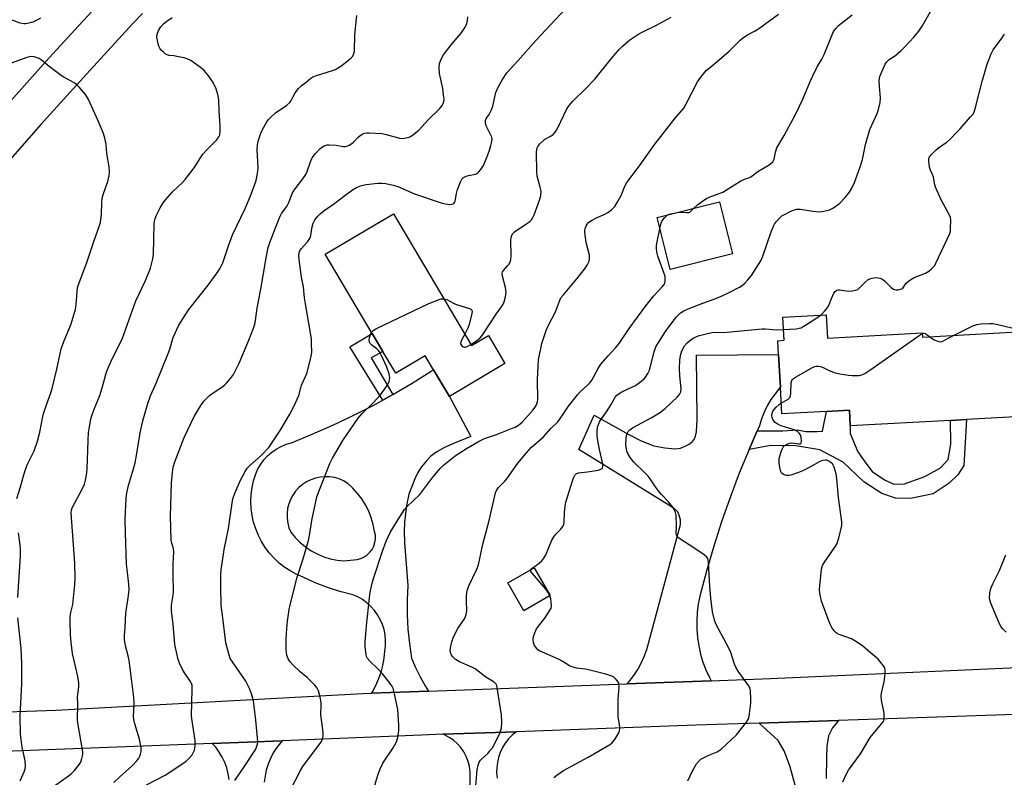
# Model space of a CAD drawing. Units: inches. Extents: x 1309762 to 1315762, y 513448 to 517449.
# Drawn here: x 1313124 to 1313483, y 514343 to 514620 of the extents above; entities that cross this region are included whole.
import ezdxf

# ---------------------------------------------------------------- set-up
doc = ezdxf.new("R2010")
doc.units = ezdxf.units.IN
doc.header["$MEASUREMENT"] = 0
for name, color, linetype in [('BLDG-Footprint', 5, 'Continuous'), ('TRANS-Driveway', 251, 'Continuous'), ('TRANS-Non Street Sidewalk', 7, 'Continuous'), ('TRANS-Road', 130, 'Continuous'), ('Undefined', 1, 'Continuous')]:
    doc.layers.add(name, color=color, linetype=linetype)

msp = doc.modelspace()

# ---------------------------------------------------------------- linework, layer by layer
at = {"layer": 'BLDG-Footprint'}
for points, elevation in [([(1313384.11, 514534.55), (1313361.33, 514528.81), (1313356.57, 514547.71), (1313379.35, 514553.45)], 430.28), ([(1313260.27, 514549.11), (1313288.81, 514500.95), (1313294.99, 514504.61), (1313301.04, 514494.41), (1313280.74, 514482.38), (1313280, 514483.62), (1313274.95, 514492.15), (1313271.93, 514497.25), (1313261.16, 514490.87), (1313256.47, 514498.8), (1313252.59, 514505.33), (1313235.39, 514534.37)], 425.79), ([(1313418.39, 514512.26), (1313418.86, 514503.67), (1313453.4, 514505.58), (1313453.49, 514504.06), (1313488.07, 514505.98), (1313489.78, 514475.09), (1313469.61, 514473.98), (1313463.75, 514473.65), (1313427.14, 514471.63), (1313426.83, 514477.39), (1313418.53, 514476.93), (1313402.15, 514476.03), (1313401.62, 514485.66), (1313400.95, 514497.71), (1313400.67, 514502.76), (1313403.01, 514502.89), (1313402.54, 514511.38)], 436.28), ([(1313317.57, 514409.62), (1313307.99, 514404.11), (1313302.14, 514414.29), (1313311.71, 514419.8)], 432.1)]:
    msp.add_lwpolyline(points, close=True, dxfattribs=dict(at, elevation=elevation))
at = {"layer": 'TRANS-Driveway'}
msp.add_lwpolyline([(1313406.98, 514340.39), (1313405.04, 514347.37), (1313402.98, 514352.92), (1313400.8, 514356.69), (1313393.91, 514363.01), (1313422.86, 514364.01), (1313420.72, 514361.29), (1313419.16, 514358.42), (1313418.57, 514354.45), (1313418.43, 514350.47), (1313418.38, 514342.84)], dxfattribs=at)
at = {"layer": 'TRANS-Non Street Sidewalk'}
for points in [[(1313260.06, 514483.05), (1313256.47, 514481.08), (1313244.42, 514500.56), (1313252.59, 514505.33), (1313256.47, 514498.8), (1313252.12, 514496.54)], [(1313390.19, 514463.04), (1313393.16, 514469.78), (1313402.56, 514469.83), (1313407.85, 514470.14), (1313410.94, 514469.56), (1313415.04, 514469.61), (1313417.05, 514469.68), (1313418.53, 514476.93), (1313426.82, 514477.39), (1313427.14, 514471.63), (1313427.07, 514468.85), (1313429.91, 514462.17), (1313432.79, 514457.96), (1313435.13, 514454.93), (1313439.65, 514451.88), (1313443.01, 514450.29), (1313446.93, 514450.44), (1313454.43, 514453.09), (1313460.11, 514456.31), (1313462.88, 514459.38), (1313463.85, 514464.93), (1313463.75, 514473.65), (1313469.61, 514473.98), (1313468.6, 514457.14), (1313466.47, 514453.79), (1313463.25, 514450.64), (1313457.47, 514446.78), (1313449.15, 514445.13), (1313443.69, 514445.19), (1313438.69, 514446.88), (1313432.08, 514451.23), (1313424.59, 514458.4), (1313416.07, 514462.86), (1313407.24, 514464.32), (1313398.13, 514464.41)]]:
    msp.add_lwpolyline(points, close=True, dxfattribs=at)
at = {"layer": 'TRANS-Road'}
for points in [[(1313077.12, 514541.65), (1313133.38, 514604.77), (1313145.33, 514617.77), (1313148.75, 514621.49), (1313178.4, 514653.75), (1313198.33, 514675.44), (1313219.04, 514694.02), (1313239.96, 514712.35), (1313240.36, 514712.68), (1313261.11, 514730.42), (1313267.97, 514735.79), (1313280.85, 514745.89), (1313312.05, 514768.63), (1313350.01, 514796.69), (1313387.05, 514819.06), (1313416.34, 514834.34), (1313471.99, 514861.45), (1313493.09, 514871.91)], [(1313168.65, 514622.33), (1313165.03, 514618.47), (1313148.22, 514600.17), (1313131.57, 514581.73), (1313115.08, 514563.15)], [(1313487.54, 514366.23), (1313422.86, 514364.01), (1313393.91, 514363.01), (1313370.78, 514362.22), (1313305.22, 514359.89), (1313278.35, 514358.93), (1313270.59, 514358.66), (1313219.69, 514356.59), (1313194.16, 514355.55), (1313175.26, 514354.79), (1312994.07, 514347.95), (1312978.59, 514347.53), (1312977.94, 514355.93), (1312977.47, 514361.98), (1313058.71, 514365.06), (1313136.97, 514367.81), (1313249.08, 514373.86), (1313252.33, 514373.98), (1313273.1, 514374.73), (1313345.56, 514377.38), (1313376.41, 514378.51), (1313398.05, 514379.3), (1313567.62, 514386.92)], [(1313287.42, 514302.65), (1313288.33, 514343.36), (1313288.32, 514345.27), (1313288.08, 514347.17), (1313287.62, 514349.02), (1313286.93, 514350.81), (1313286.04, 514352.5), (1313284.94, 514354.07), (1313283.67, 514355.49), (1313282.23, 514356.75), (1313280.65, 514357.83), (1313278.95, 514358.71), (1313278.35, 514358.93), (1313305.22, 514359.89), (1313305.16, 514359.85), (1313303.69, 514358.62), (1313302.35, 514357.24), (1313301.17, 514355.71), (1313300.16, 514354.08), (1313299.33, 514352.34), (1313298.7, 514350.52), (1313298.26, 514348.65), (1313298.02, 514346.74), (1313297.99, 514344.82), (1313298.17, 514342.9)], [(1313200.29, 514342.41), (1313199.98, 514344.54), (1313199.46, 514346.64), (1313198.73, 514348.67), (1313197.81, 514350.62), (1313196.69, 514352.47), (1313195.4, 514354.2), (1313194.16, 514355.55), (1313219.69, 514356.59), (1313219, 514355.84), (1313217.63, 514354.05), (1313216.42, 514352.14), (1313215.39, 514350.13), (1313214.54, 514348.03), (1313213.88, 514345.87), (1313213.41, 514343.66), (1313213.14, 514341.42)]]:
    msp.add_lwpolyline(points, dxfattribs=at)
msp.add_lwpolyline([(1313393.16, 514469.78), (1313390.19, 514463.04), (1313386.62, 514454.32), (1313383.27, 514445.5), (1313380.16, 514436.6), (1313377.29, 514427.62), (1313374.66, 514418.57), (1313372.27, 514409.45), (1313371.65, 514406.46), (1313371.25, 514403.43), (1313371.06, 514400.37), (1313371.09, 514397.31), (1313371.34, 514394.27), (1313371.8, 514391.24), (1313372.48, 514388.26), (1313373.36, 514385.33), (1313374.46, 514382.47), (1313375.75, 514379.7), (1313376.41, 514378.51), (1313345.56, 514377.38), (1313346.39, 514378.27), (1313348.05, 514380.37), (1313349.53, 514382.6), (1313350.82, 514384.95), (1313351.92, 514387.39), (1313352.82, 514389.91), (1313365.14, 514435.58), (1313365.09, 514437.3), (1313364.71, 514438.98), (1313364.19, 514440.25), (1313362.97, 514441.37), (1313360.83, 514442.62), (1313327.96, 514463.02), (1313333.56, 514475.6), (1313346.24, 514468.45), (1313350.78, 514466.11), (1313355.38, 514464.34), (1313359.4, 514463.56), (1313363.13, 514463.3), (1313365.12, 514463.5), (1313366.8, 514464.17), (1313368.27, 514464.99), (1313369.53, 514465.94), (1313370.16, 514466.67), (1313370.67, 514467.9), (1313370.98, 514469.49), (1313371.26, 514473.95), (1313371.01, 514497.41), (1313400.95, 514497.71), (1313401.62, 514485.66), (1313401.36, 514485.4), (1313399.67, 514483.39), (1313398.16, 514481.24), (1313396.82, 514478.99), (1313395.68, 514476.63), (1313394.73, 514474.18), (1313393.99, 514471.66)], close=True, dxfattribs=at)
for points in [[(1313273.1, 514374.73, 0), (1313252.33, 514373.98, 0), (1313252.6, 514374.4, 0), (1313253.85, 514376.71, 0), (1313254.91, 514379.11, 0), (1313255.77, 514381.59, 0), (1313256.42, 514384.13, 0), (1313256.87, 514386.71, 0), (1313257.11, 514389.33, 0), (1313257.37, 514391.29, 0), (1313257.42, 514393.26, 0), (1313257.26, 514395.23, 0), (1313256.88, 514397.18, 0), (1313256.29, 514399.07, 0), (1313255.51, 514400.88, 0), (1313254.54, 514402.6, 0), (1313253.38, 514404.21, 0), (1313252.06, 514405.68, 0), (1313250.59, 514407, 0), (1313248.99, 514408.15, 0), (1313247.26, 514409.13, 0), (1313245.45, 514409.91, 0), (1313240.78, 514411.07, 0), (1313236.21, 514412.53, 0), (1313231.73, 514414.28, 0), (1313227.38, 514416.32, 0), (1313225.03, 514417.33, 0), (1313222.78, 514418.53, 0), (1313220.64, 514419.93, 0), (1313218.62, 514421.51, 0), (1313216.76, 514423.25, 0), (1313215.04, 514425.15, 0), (1313213.5, 514427.19, 0), (1313212.14, 514429.36, 0), (1313210.97, 514431.63, 0), (1313210.01, 514434, 0), (1313209.24, 514436.44, 0), (1313208.7, 514438.93, 0), (1313208.37, 514441.47, 0), (1313208.26, 514444.02, 0), (1313208.36, 514446.58, 0), (1313208.69, 514449.11, 0), (1313209.24, 514451.61, 0), (1313210, 514454.05, 0), (1313210.81, 514455.88, 0), (1313211.82, 514457.61, 0), (1313213.01, 514459.23, 0), (1313214.36, 514460.7, 0), (1313215.87, 514462.03, 0), (1313217.51, 514463.18, 0), (1313219.26, 514464.14, 0), (1313221.11, 514464.92, 0), (1313223.03, 514465.49, 0), (1313230.64, 514468.56, 0), (1313238.15, 514471.86, 0), (1313245.56, 514475.38, 0), (1313252.87, 514479.11, 0), (1313256.47, 514481.08, 0), (1313260.06, 514483.05, 0), (1313267.13, 514487.21, 0), (1313274.08, 514491.57, 0), (1313274.95, 514492.15, 0), (1313280, 514483.62, 0), (1313280.74, 514482.38, 0), (1313288.52, 514467.74, 0), (1313282.84, 514465.48, 0), (1313278.96, 514463.72, 0), (1313276.18, 514462.19, 0), (1313273.98, 514460.58, 0), (1313272.37, 514458.88, 0), (1313270.53, 514456.62, 0), (1313269.38, 514454.81, 0), (1313268.1, 514452.3, 0), (1313265.94, 514446.7, 0), (1313265.09, 514442.57, 0), (1313264.34, 514436.42, 0), (1313264.18, 514433.02, 0), (1313264.29, 514429.03, 0), (1313265.58, 514413.34, 0), (1313265.31, 514408.02, 0), (1313265.31, 514402.7, 0), (1313265.59, 514397.38, 0), (1313266.13, 514392.08, 0), (1313266.95, 514386.81, 0), (1313268.42, 514383.33, 0), (1313270.08, 514379.94, 0), (1313271.91, 514376.63, 0)], [(1313237.05, 514453.01, 0), (1313235.28, 514453.07, 0), (1313233.53, 514452.92, 0), (1313231.8, 514452.55, 0), (1313230.14, 514451.97, 0), (1313228.55, 514451.19, 0), (1313227.08, 514450.21, 0), (1313225.74, 514449.06, 0), (1313224.56, 514447.76, 0), (1313223.54, 514446.31, 0), (1313222.71, 514444.76, 0), (1313222.08, 514443.11, 0), (1313221.66, 514441.39, 0), (1313221.45, 514439.64, 0), (1313221.47, 514437.88, 0), (1313221.7, 514436.13, 0), (1313222.15, 514434.42, 0), (1313222.81, 514432.78, 0), (1313224.42, 514430.84, 0), (1313226.22, 514429.05, 0), (1313228.18, 514427.44, 0), (1313230.28, 514426.03, 0), (1313232.51, 514424.83, 0), (1313234.84, 514423.84, 0), (1313237.26, 514423.08, 0), (1313239.73, 514422.55, 0), (1313242.25, 514422.26, 0), (1313247.05, 514422.83, 0), (1313248.36, 514423.18, 0), (1313249.6, 514423.73, 0), (1313250.73, 514424.49, 0), (1313251.72, 514425.43, 0), (1313252.53, 514426.52, 0), (1313253.15, 514427.72, 0), (1313253.56, 514429.02, 0), (1313253.74, 514430.36, 0), (1313253.7, 514431.72, 0), (1313253.43, 514433.05, 0), (1313252.95, 514435.58, 0), (1313252.23, 514438.05, 0), (1313251.3, 514440.44, 0), (1313250.15, 514442.74, 0), (1313248.79, 514444.93, 0), (1313247.24, 514446.98, 0), (1313245.51, 514448.88, 0), (1313243.62, 514450.62, 0), (1313242.1, 514451.52, 0), (1313240.48, 514452.23, 0), (1313238.79, 514452.72, 0)]]:
    msp.add_polyline3d(points, close=True, dxfattribs=at)
at = {"layer": 'Undefined'}
for points, elevation in [([(1313310.46, 514419.07), (1313310.7, 514419.49), (1313311.08, 514419.81), (1313312.96, 514421.01), (1313313.64, 514421.55), (1313314.46, 514422.36), (1313315.21, 514423.24), (1313315.92, 514424.49), (1313318.2, 514429.83), (1313318.85, 514431.11), (1313319.58, 514432.02), (1313321.5, 514433.89), (1313321.97, 514434.47), (1313322.34, 514435.09), (1313322.52, 514435.58), (1313322.68, 514436.39), (1313322.8, 514439.95), (1313323.06, 514442.3), (1313323.32, 514443.74), (1313325.81, 514451.9), (1313326.21, 514452.91), (1313326.6, 514453.58), (1313327.15, 514454.17), (1313327.84, 514454.5), (1313331.21, 514454.84), (1313335.06, 514455.46), (1313336.11, 514455.77), (1313336.5, 514456.05), (1313336.62, 514456.23), (1313336.78, 514456.94), (1313336.74, 514457.73), (1313335.53, 514462.96), (1313334.93, 514466.28), (1313334.76, 514467.92), (1313334.72, 514469.58), (1313334.88, 514471.12), (1313335.15, 514472.13), (1313335.72, 514473.35), (1313338.1, 514476.76), (1313339.81, 514479.44), (1313341.28, 514482.07), (1313341.92, 514482.82), (1313342.73, 514483.45), (1313343.76, 514484.05), (1313347.43, 514485.73), (1313348.69, 514486.4), (1313351.2, 514488.23), (1313351.84, 514488.78), (1313352.37, 514489.4), (1313353.25, 514490.79), (1313353.83, 514492.04), (1313355.5, 514498.74), (1313355.86, 514499.84), (1313356.3, 514500.79), (1313357.31, 514502.47), (1313359.7, 514506.07), (1313363.56, 514511.3), (1313365.17, 514512.89), (1313366.35, 514513.71), (1313367.99, 514514.42), (1313373.27, 514516.44), (1313378.07, 514518.16), (1313380.66, 514519.22), (1313382.98, 514520.35), (1313386.65, 514522.31), (1313387.62, 514522.94), (1313388.62, 514523.76), (1313389.8, 514525), (1313391.05, 514526.58), (1313394.51, 514531.95), (1313395.22, 514533.58), (1313398.31, 514542.48), (1313399.14, 514544.54), (1313399.63, 514545.52), (1313400.11, 514546.23), (1313401.28, 514547.56), (1313402.15, 514548.34), (1313403.12, 514548.92), (1313405.43, 514550.04), (1313406.74, 514550.59), (1313407.56, 514550.81), (1313408.94, 514550.82), (1313413.43, 514550.11), (1313416.05, 514549.85), (1313417.5, 514550.02), (1313419.52, 514550.55), (1313420.32, 514550.89), (1313421.04, 514551.31), (1313423.31, 514552.98), (1313425.25, 514555.06), (1313426.89, 514557.03), (1313427.75, 514558.5), (1313428.73, 514560.57), (1313430.82, 514566.24), (1313431.62, 514569.01), (1313432.72, 514574.45), (1313434.24, 514579.87), (1313437, 514585.82), (1313437.52, 514587.2), (1313438.04, 514589.77), (1313438.24, 514591.5), (1313437.82, 514595.61), (1313437.74, 514597.94), (1313438, 514599.33), (1313438.65, 514601.01), (1313439.89, 514603.74), (1313440.52, 514604.7), (1313441.34, 514605.44), (1313443.71, 514606.99), (1313445.6, 514608.69), (1313447.22, 514610.29), (1313450.39, 514613.66), (1313452.22, 514615.82), (1313453.47, 514617.7), (1313461.7, 514632.31)], 432), ([(1313131.46, 514620.64), (1313130.31, 514619.94), (1313128.56, 514619.19), (1313126.71, 514618.64), (1313125.88, 514618.5), (1313125.34, 514618.5), (1313124.03, 514618.8), (1313111.31, 514623.47)], 418), ([(1313134.88, 514338.98), (1313141.19, 514343.38), (1313142.87, 514344.77), (1313143.86, 514345.76), (1313145.31, 514347.55), (1313146.09, 514348.75), (1313146.56, 514350.12), (1313146.83, 514351.56), (1313146.83, 514352.44), (1313146.72, 514353.32), (1313145.13, 514362.41), (1313144.91, 514364.15), (1313144.99, 514369.98), (1313144.94, 514372.6), (1313145.42, 514376.34), (1313145.46, 514377.79), (1313145.03, 514380.08), (1313143.11, 514388.43), (1313142.62, 514392.57), (1313142.39, 514395.24), (1313142.22, 514400.27), (1313142.25, 514402.04), (1313142.47, 514403.44), (1313143.2, 514406.42), (1313143.39, 514407.55), (1313143.97, 514413.65), (1313144.05, 514415.98), (1313143.97, 514421.49), (1313142.58, 514439.8), (1313142.69, 514440.88), (1313142.95, 514441.66), (1313146.8, 514448.73), (1313147.47, 514450.35), (1313147.85, 514451.78), (1313148.31, 514454.42), (1313148.47, 514455.89), (1313148.83, 514466.26), (1313148.99, 514469.15), (1313149.26, 514471.21), (1313149.8, 514474.15), (1313150.13, 514475.26), (1313151.03, 514477.68), (1313153.1, 514482.69), (1313154.2, 514486.42), (1313155.39, 514490.87), (1313155.86, 514492.25), (1313157.04, 514494.99), (1313161.33, 514503.7), (1313166.2, 514517.29), (1313169.81, 514524.76), (1313171.61, 514529.2), (1313172.46, 514532.62), (1313172.72, 514534.35), (1313172.84, 514539.92), (1313172.86, 514545.55), (1313173.13, 514547.01), (1313173.78, 514548.66), (1313175.1, 514551.32), (1313176.17, 514553.07), (1313177.02, 514554.26), (1313179.56, 514557.12), (1313183.22, 514560.54), (1313184.23, 514561.62), (1313187.5, 514565.88), (1313190.69, 514570.87), (1313192.25, 514572.62), (1313195.66, 514576.07), (1313196.48, 514577.18), (1313196.87, 514577.99), (1313197.08, 514579.19), (1313197.08, 514581.22), (1313196.63, 514586.72), (1313196.49, 514590.71), (1313196.15, 514592.65), (1313195.56, 514594.83), (1313194.42, 514597.12), (1313192.78, 514599.49), (1313191.19, 514601.53), (1313189.87, 514602.63), (1313186.26, 514605.09), (1313184.98, 514605.75), (1313183.86, 514606.06), (1313181.84, 514606.47), (1313180.11, 514606.78), (1313178.4, 514606.95), (1313177.69, 514607.16), (1313176.98, 514607.59), (1313176.32, 514608.14), (1313175.51, 514608.95), (1313175, 514609.63), (1313174.67, 514610.39), (1313174.42, 514611.21), (1313173.9, 514613.7), (1313173.98, 514614.78), (1313174.47, 514616.05), (1313175.33, 514617.43), (1313176.43, 514618.67), (1313177.49, 514619.56), (1313179.52, 514620.86)], 418), ([(1313158.17, 514341.33), (1313160.59, 514343.7), (1313164.89, 514347.36), (1313166.64, 514349.24), (1313167.31, 514350.2), (1313167.72, 514350.96), (1313167.98, 514351.7), (1313168.19, 514352.71), (1313168.15, 514354.09), (1313167.61, 514357.19), (1313165.81, 514362.77), (1313165.45, 514364.34), (1313165.39, 514365.42), (1313165.62, 514370.19), (1313165.5, 514372.43), (1313164.7, 514379.21), (1313163.73, 514385.91), (1313163.39, 514387.64), (1313162.43, 514391.31), (1313162.12, 514393.62), (1313162.1, 514395.04), (1313162.35, 514398.06), (1313162.55, 514403.2), (1313163.46, 514408.85), (1313163.74, 514411.75), (1313163.62, 514413.74), (1313163, 514419.11), (1313162.85, 514421.12), (1313162.39, 514432.57), (1313162.35, 514437.51), (1313162.66, 514445.15), (1313162.91, 514447.22), (1313163.55, 514449.79), (1313165, 514454.68), (1313165.92, 514458.08), (1313166.58, 514461.52), (1313167.81, 514469.09), (1313168.84, 514473.51), (1313170.43, 514479.39), (1313171.56, 514482.64), (1313173.62, 514487.29), (1313178.06, 514498.04), (1313178.63, 514499.69), (1313179.83, 514503.91), (1313181.93, 514508.47), (1313184.2, 514512.13), (1313185.59, 514514.19), (1313192.66, 514523.07), (1313195.97, 514527.58), (1313196.93, 514529.07), (1313198.01, 514531.19), (1313200.1, 514537.4), (1313201.56, 514541.43), (1313206.23, 514551.24), (1313208.34, 514556.28), (1313210.12, 514561.3), (1313210.64, 514563.79), (1313210.87, 514565.75), (1313210.59, 514572.62), (1313210.62, 514574.26), (1313210.91, 514575.62), (1313211.46, 514577.5), (1313211.86, 514578.56), (1313212.51, 514579.87), (1313214.07, 514582.68), (1313214.61, 514583.44), (1313215.38, 514584.29), (1313217.29, 514586.03), (1313221.33, 514588.86), (1313222.44, 514589.82), (1313222.92, 514590.52), (1313223.65, 514592.02), (1313224.42, 514593.26), (1313225.63, 514594.9), (1313226.64, 514595.91), (1313228.49, 514597.26), (1313230.19, 514598.68), (1313230.9, 514599.13), (1313232.24, 514599.65), (1313238.06, 514601.49), (1313239.09, 514601.9), (1313240.28, 514602.52), (1313241.46, 514603.34), (1313243.98, 514605.37), (1313244.87, 514606.14), (1313245.44, 514606.77), (1313245.89, 514607.68), (1313246.04, 514608.53), (1313246.2, 514614.47), (1313246.88, 514621.54)], 420), ([(1313170.11, 514340.42), (1313176.95, 514344.02), (1313183.44, 514348.22), (1313184.65, 514349.08), (1313185.86, 514350.3), (1313186.74, 514351.42), (1313187.2, 514352.13), (1313187.61, 514353.19), (1313187.89, 514354.64), (1313187.93, 514355.52), (1313187.84, 514356.65), (1313186.77, 514363.84), (1313186.59, 514365.58), (1313186.63, 514370.51), (1313186.84, 514375.51), (1313186.75, 514376.95), (1313186.6, 514377.48), (1313186.22, 514378.24), (1313184.01, 514381.39), (1313183.27, 514382.62), (1313182.13, 514384.88), (1313181.64, 514386.22), (1313180.52, 514391.76), (1313179.91, 514399.17), (1313179.25, 514403.99), (1313179.21, 514405.13), (1313179.29, 514406.12), (1313179.89, 514409.83), (1313180.03, 514411.27), (1313179.82, 514417.26), (1313179.85, 514421.16), (1313180.05, 514425.55), (1313179.92, 514426.85), (1313179.35, 514428.75), (1313179.18, 514429.91), (1313178.97, 514434.34), (1313178.91, 514438.66), (1313179.28, 514450.66), (1313179.57, 514454.55), (1313179.91, 514456.57), (1313180.47, 514458.54), (1313183.9, 514467.36), (1313186.31, 514472.51), (1313187.71, 514475.31), (1313189.92, 514479.08), (1313191.11, 514480.71), (1313193.13, 514482.68), (1313194.5, 514483.74), (1313197.67, 514485.82), (1313198.74, 514486.67), (1313199.34, 514487.26), (1313200.82, 514489), (1313201.84, 514490.36), (1313202.56, 514491.62), (1313203.98, 514494.49), (1313207.48, 514502.89), (1313209.2, 514507.33), (1313209.67, 514508.74), (1313209.94, 514510.17), (1313210.54, 514514.61), (1313211.86, 514521.62), (1313213.8, 514533.09), (1313214.59, 514536.78), (1313215.14, 514538.59), (1313218.27, 514546.74), (1313218.93, 514548.28), (1313219.47, 514549.23), (1313221.01, 514551.26), (1313221.46, 514551.97), (1313222.05, 514553.25), (1313223.35, 514556.5), (1313224.01, 514557.8), (1313227.27, 514561.93), (1313228.35, 514563.49), (1313228.81, 514564.54), (1313229.97, 514568.15), (1313230.66, 514569.55), (1313231.87, 514571.12), (1313233.37, 514572.83), (1313234.02, 514573.37), (1313235, 514573.92), (1313236.05, 514574.28), (1313236.87, 514574.35), (1313239.41, 514574.16), (1313241.96, 514573.74), (1313242.79, 514573.74), (1313243.33, 514573.86), (1313244.12, 514574.19), (1313245.11, 514574.79), (1313245.74, 514575.34), (1313247.25, 514576.97), (1313248.12, 514577.74), (1313249.08, 514578.37), (1313249.77, 514578.61), (1313250.55, 514578.72), (1313251.43, 514578.73), (1313256.19, 514578.45), (1313257.63, 514578.13), (1313262.12, 514576.84), (1313262.91, 514576.68), (1313264.35, 514576.74), (1313266.06, 514577.11), (1313266.58, 514577.34), (1313267.31, 514577.82), (1313269.59, 514579.69), (1313273, 514583.41), (1313277.19, 514587.53), (1313278.08, 514588.67), (1313278.49, 514589.41), (1313278.73, 514590.2), (1313278.79, 514591.06), (1313278.65, 514592.63), (1313278.31, 514594.92), (1313277.15, 514600.4), (1313277.04, 514602.68), (1313277.19, 514604.07), (1313277.84, 514605.85), (1313278.64, 514607.24), (1313281.43, 514610.9), (1313285.03, 514615.11), (1313286.48, 514617.37), (1313287.11, 514618.69), (1313287.32, 514619.75), (1313287.43, 514621.11)], 422), ([(1313202.41, 514342.05), (1313205.85, 514347.09), (1313209.62, 514352.83), (1313210, 514353.54), (1313210.42, 514354.58), (1313210.64, 514355.38), (1313210.74, 514356.17), (1313210.69, 514357.6), (1313210.09, 514364.09), (1313209.48, 514369.24), (1313209.15, 514371.22), (1313208.42, 514373.76), (1313207.7, 514375.69), (1313206.4, 514378.36), (1313202.81, 514383.43), (1313200.73, 514386.64), (1313200.14, 514388.3), (1313199.15, 514392.35), (1313198.83, 514394.4), (1313198.01, 514401.47), (1313197.36, 514406.04), (1313197.22, 514412.73), (1313197.3, 514417.33), (1313197.45, 514419.09), (1313198.2, 514424.74), (1313198.51, 514426.51), (1313200.09, 514434.13), (1313201.48, 514444.25), (1313201.75, 514445.39), (1313202.47, 514447.24), (1313204.47, 514451.77), (1313206.12, 514454.91), (1313206.88, 514456.16), (1313207.85, 514457.2), (1313212.02, 514460.78), (1313214.77, 514463.73), (1313218.91, 514469.94), (1313222.48, 514475.87), (1313223.92, 514478.68), (1313225.75, 514482.76), (1313226.73, 514486.56), (1313228.23, 514489.72), (1313228.66, 514490.82), (1313230.17, 514496.52), (1313230.39, 514497.67), (1313230.45, 514498.54), (1313230.44, 514501.75), (1313230.34, 514503.49), (1313229.46, 514509.21), (1313228.17, 514516.22), (1313227.88, 514518.44), (1313227.51, 514522.4), (1313226.77, 514526.02), (1313225.87, 514532.45), (1313225.81, 514534.05), (1313226.05, 514535.39), (1313226.59, 514536.35), (1313228.91, 514538.93), (1313229.75, 514540.11), (1313230.14, 514541.19), (1313230.6, 514544.35), (1313230.96, 514545.71), (1313231.58, 514546.95), (1313232.7, 514548.29), (1313233.54, 514549.08), (1313234.89, 514550.15), (1313238.96, 514553.02), (1313242.09, 514555.47), (1313245.37, 514557.83), (1313246.82, 514558.75), (1313248.64, 514559.46), (1313250.3, 514559.83), (1313254.61, 514560.29), (1313256.07, 514560.31), (1313257.54, 514560.14), (1313260.16, 514559.55), (1313261.88, 514559.06), (1313268, 514556.47), (1313277.71, 514553.1), (1313279.16, 514552.76), (1313280.92, 514552.57), (1313281.73, 514552.6), (1313282.38, 514552.88), (1313282.65, 514553.26), (1313282.83, 514553.74), (1313283.35, 514556.51), (1313283.75, 514557.95), (1313284.77, 514560.77), (1313285.3, 514561.79), (1313285.89, 514562.37), (1313286.92, 514562.9), (1313287.75, 514563.15), (1313290.23, 514563.64), (1313290.97, 514563.94), (1313291.39, 514564.28), (1313292.28, 514565.36), (1313293.2, 514566.81), (1313294.8, 514570.69), (1313295.43, 514572.38), (1313295.93, 514574.08), (1313296.26, 514575.5), (1313296.33, 514576.35), (1313296.2, 514577.12), (1313295.93, 514577.86), (1313294.62, 514580.26), (1313294.19, 514581.31), (1313293.94, 514582.39), (1313293.95, 514583.19), (1313294.21, 514583.9), (1313295.28, 514585.39), (1313296.05, 514586.83), (1313296.58, 514588.43), (1313297.75, 514593.44), (1313298.7, 514595.57), (1313300.08, 514598.16), (1313301.78, 514600.61), (1313302.9, 514602.01), (1313305.69, 514605.03), (1313312.38, 514612.6), (1313323.09, 514623.99)], 424), ([(1313253.47, 514340.3), (1313254.61, 514343.96), (1313255.48, 514346.27), (1313256.45, 514348.34), (1313260.16, 514353.95), (1313261.4, 514356.13), (1313261.87, 514357.72), (1313262.25, 514360.2), (1313262.22, 514362.23), (1313261.87, 514368.02), (1313260.72, 514373.77), (1313260.18, 514375.69), (1313259.72, 514376.59), (1313258.78, 514377.97), (1313256.38, 514380.95), (1313254.64, 514382.9), (1313251.81, 514385.5), (1313250.88, 514386.59), (1313250.52, 514387.34), (1313250.31, 514388.14), (1313249.93, 514390.92), (1313249.97, 514392.67), (1313250.48, 514398.57), (1313251.53, 514408.85), (1313251.83, 514410.88), (1313252.52, 514414.11), (1313252.99, 514415.83), (1313256.36, 514425.9), (1313257.69, 514429.5), (1313258.36, 514431.14), (1313259.17, 514432.69), (1313262.59, 514438.43), (1313264.35, 514441.07), (1313265.28, 514442.12), (1313269.97, 514446.61), (1313274.72, 514452.83), (1313277.42, 514456.05), (1313278.58, 514457.25), (1313281.02, 514459.28), (1313282.86, 514460.68), (1313286.97, 514463.31), (1313291.42, 514465.92), (1313293.62, 514467), (1313297.91, 514468.42), (1313303.43, 514470.62), (1313304.8, 514471.21), (1313305.98, 514471.86), (1313306.63, 514472.32), (1313307.3, 514472.95), (1313311.3, 514477.45), (1313311.99, 514478.35), (1313312.4, 514479.04), (1313312.68, 514479.72), (1313312.88, 514480.45), (1313312.99, 514481.23), (1313312.91, 514488.51), (1313313.13, 514493.54), (1313313.33, 514495.74), (1313314.49, 514501.76), (1313316.03, 514506.43), (1313316.77, 514508.15), (1313319.51, 514513.31), (1313320.98, 514517.25), (1313321.5, 514518.39), (1313322.36, 514519.57), (1313327.34, 514525.39), (1313330.09, 514528.86), (1313331.09, 514530.3), (1313331.75, 514531.83), (1313331.92, 514532.93), (1313331.88, 514534.06), (1313330.73, 514538.66), (1313330.2, 514542.3), (1313330.22, 514543.13), (1313330.34, 514543.66), (1313330.73, 514544.68), (1313331.12, 514545.39), (1313331.66, 514546.01), (1313332.62, 514546.64), (1313334.76, 514547.72), (1313337.33, 514548.83), (1313338.58, 514549.55), (1313340, 514550.57), (1313341.12, 514551.77), (1313342.06, 514553.25), (1313343.49, 514555.85), (1313344.81, 514559.27), (1313345.51, 514560.5), (1313349.81, 514566.16), (1313355.81, 514574.5), (1313363.16, 514584.12), (1313366.31, 514587.77), (1313367.21, 514589.27), (1313371.39, 514597.35), (1313372.54, 514598.99), (1313374.5, 514601.42), (1313375.56, 514602.39), (1313379.42, 514605.46), (1313382.98, 514608.51), (1313386.98, 514612.51), (1313387.85, 514613.29), (1313389.43, 514614.36), (1313392.37, 514616.01), (1313394.12, 514617.11), (1313400.91, 514622)], 428), ([(1313288.56, 514501.36), (1313290.98, 514502.94), (1313291.97, 514503.83), (1313292.68, 514504.64), (1313297.82, 514512.42), (1313299.82, 514515.17), (1313300.4, 514516.12), (1313300.72, 514516.93), (1313301.13, 514518.34), (1313301.37, 514519.49), (1313301.43, 514520.33), (1313301.18, 514522.23), (1313300.16, 514526.31), (1313300.07, 514527.43), (1313300.2, 514527.92), (1313300.48, 514528.37), (1313302, 514530.08), (1313302.52, 514530.76), (1313302.93, 514531.51), (1313303.21, 514532.31), (1313303.34, 514533.76), (1313303.23, 514539.44), (1313303.31, 514540.41), (1313303.5, 514541.14), (1313303.84, 514541.76), (1313304.54, 514542.47), (1313309.42, 514545.76), (1313310.11, 514546.29), (1313310.69, 514546.87), (1313311.24, 514547.73), (1313311.7, 514548.71), (1313313.66, 514554.16), (1313314.11, 514555.8), (1313314.22, 514557.42), (1313313.95, 514558.85), (1313312.83, 514562.83), (1313312.63, 514564.53), (1313312.52, 514571.41), (1313312.67, 514572.74), (1313312.82, 514573.24), (1313313.09, 514573.74), (1313313.79, 514574.66), (1313314.82, 514575.71), (1313315.53, 514576.22), (1313317.91, 514577.56), (1313318.59, 514578.11), (1313319.41, 514578.95), (1313319.91, 514579.67), (1313320.47, 514580.72), (1313323.54, 514587.28), (1313324.45, 514588.73), (1313325.78, 514590.22), (1313330.57, 514594.85), (1313333.81, 514598.37), (1313339.83, 514605.69), (1313342.74, 514609.12), (1313343.97, 514610.42), (1313346.67, 514612.71), (1313349.62, 514614.58), (1313351.15, 514615.44), (1313356.4, 514618.08), (1313361.71, 514621.02)], 426), ([(1313369.95, 514551.08), (1313371.33, 514552.37), (1313373.66, 514554.1), (1313374.62, 514554.73), (1313375.64, 514555.22), (1313379.32, 514556.54), (1313380.59, 514557.07), (1313384.87, 514559.76), (1313387.2, 514561.11), (1313388.53, 514561.76), (1313390.15, 514562.31), (1313390.8, 514562.61), (1313393.44, 514564.62), (1313397.54, 514567.06), (1313398.82, 514568.16), (1313399.13, 514568.6), (1313399.34, 514569.09), (1313399.81, 514571.68), (1313400.38, 514573.22), (1313403.05, 514577.77), (1313407.12, 514585.42), (1313409.77, 514590.99), (1313412.5, 514597.44), (1313413.49, 514599.58), (1313415.07, 514602.76), (1313416.77, 514605.6), (1313417.66, 514607.28), (1313420.14, 514613.71), (1313421.09, 514615.68), (1313421.89, 514616.82), (1313422.84, 514617.87), (1313427.8, 514621.78)], 430), ([(1313416.49, 514512.15), (1313417.88, 514513.61), (1313419.12, 514515.18), (1313419.5, 514515.94), (1313420.29, 514518.13), (1313421.13, 514520.06), (1313421.58, 514520.77), (1313422.19, 514521.24), (1313422.68, 514521.36), (1313423.17, 514521.36), (1313425.61, 514520.93), (1313426.49, 514520.86), (1313427.97, 514520.92), (1313429.1, 514521.16), (1313429.86, 514521.51), (1313430.31, 514521.82), (1313432.44, 514524.04), (1313433.53, 514524.95), (1313434.3, 514525.32), (1313435.12, 514525.59), (1313436.52, 514525.84), (1313437.92, 514525.65), (1313438.94, 514525.19), (1313439.81, 514524.45), (1313442.1, 514522.18), (1313442.93, 514521.57), (1313443.35, 514521.4), (1313443.86, 514521.32), (1313444.66, 514521.37), (1313445.45, 514521.53), (1313445.93, 514521.7), (1313446.35, 514521.96), (1313447.6, 514523.76), (1313448.39, 514524.49), (1313449.25, 514525.14), (1313450.53, 514525.8), (1313454.62, 514527.45), (1313455.88, 514528.13), (1313456.72, 514528.83), (1313457.49, 514529.61), (1313457.99, 514530.28), (1313458.42, 514531.04), (1313463.5, 514541.95), (1313463.73, 514542.78), (1313463.82, 514543.65), (1313463.84, 514546.88), (1313463.72, 514547.74), (1313463.3, 514548.81), (1313460.37, 514554.28), (1313458.25, 514558.83), (1313458.01, 514559.67), (1313457.53, 514562.52), (1313457.16, 514563.5), (1313456.41, 514565.02), (1313456.08, 514566.11), (1313455.79, 514568.41), (1313455.9, 514569.49), (1313456.14, 514569.96), (1313456.65, 514570.62), (1313458.49, 514572.46), (1313459.37, 514573.18), (1313462.52, 514575.46), (1313463.75, 514576.55), (1313465.87, 514578.67), (1313467.3, 514580.17), (1313471.12, 514584.49), (1313471.87, 514585.41), (1313472.38, 514586.28), (1313472.91, 514587.96), (1313475.39, 514597.95), (1313477.21, 514603.77), (1313478.57, 514607.62), (1313479.37, 514609.07), (1313482.55, 514613.26), (1313483.44, 514614.72)], 434), ([(1313122.77, 514445.04), (1313124.15, 514449.4), (1313125.36, 514453.78), (1313126.07, 514456.03), (1313126.71, 514457.66), (1313129.1, 514462.52), (1313130.32, 514466.01), (1313131.15, 514469.35), (1313132.36, 514475.69), (1313132.85, 514477.29), (1313135.12, 514483.65), (1313135.65, 514485.32), (1313137.43, 514492.33), (1313138.57, 514498.06), (1313138.99, 514499.73), (1313139.87, 514502.4), (1313141.29, 514505.61), (1313142.61, 514508.92), (1313143.64, 514512.23), (1313144.14, 514514.17), (1313144.46, 514516.08), (1313144.61, 514517.46), (1313144.74, 514520.67), (1313144.95, 514522.07), (1313145.16, 514522.9), (1313148.29, 514531.37), (1313150.85, 514539.03), (1313152.94, 514544.81), (1313153.26, 514545.92), (1313153.73, 514549), (1313153.75, 514553.15), (1313153.94, 514554.89), (1313154.41, 514556.56), (1313155.99, 514560.95), (1313156.46, 514563.15), (1313156.62, 514564.54), (1313156.45, 514566.28), (1313155.68, 514571.12), (1313155.4, 514574.55), (1313154.94, 514576.79), (1313154.41, 514578.44), (1313152.45, 514583.03), (1313148.92, 514590.86), (1313147.78, 514592.72), (1313145.65, 514595.23), (1313144.62, 514596.3), (1313143.93, 514596.84), (1313139.98, 514599.04), (1313139.01, 514599.66), (1313134.51, 514602.98), (1313131.67, 514605.36), (1313130.95, 514605.81), (1313129.88, 514606.25), (1313129.04, 514606.48), (1313128.22, 514606.55), (1313127.43, 514606.47), (1313126.39, 514606.22), (1313120.75, 514604.21)], 416), ([(1313357.58, 514543.68), (1313357.99, 514545.39), (1313358.39, 514546.43), (1313359.25, 514547.61), (1313359.87, 514548.25), (1313360.42, 514548.68)], 430), ([(1313360.42, 514548.68), (1313360.81, 514548.89), (1313361.6, 514549.16), (1313364.53, 514549.71)], 430), ([(1313364.53, 514549.71), (1313365.54, 514549.75), (1313367.4, 514549.54), (1313368.14, 514549.6), (1313368.53, 514549.77), (1313368.94, 514550.07), (1313369.95, 514551.08)], 430), ([(1313290.34, 514340.08), (1313290.89, 514345.99), (1313291.26, 514347.72), (1313291.67, 514348.81), (1313292.1, 514349.45), (1313292.62, 514350), (1313294.81, 514351.97), (1313295.57, 514352.86), (1313296.43, 514354.04), (1313297.28, 514355.59), (1313299.23, 514359.61), (1313299.57, 514360.42), (1313299.79, 514361.25), (1313299.87, 514363.22), (1313299.75, 514366.09), (1313298.22, 514376.01), (1313298.02, 514376.78), (1313297.79, 514377.25), (1313297.09, 514378.02), (1313294.04, 514379.76), (1313290.21, 514382.86), (1313288.97, 514383.53), (1313284.46, 514385.42), (1313283.03, 514386.33), (1313282, 514387.25), (1313281.5, 514387.88), (1313281.12, 514388.83), (1313281.05, 514389.62), (1313281.25, 514391.02), (1313281.64, 514392.69), (1313282.28, 514394.58), (1313283.79, 514397.63), (1313286.21, 514401.17), (1313286.6, 514401.93), (1313286.9, 514402.74), (1313287.07, 514404.08), (1313287, 514407.66), (1313287.05, 514409.35), (1313287.15, 514410.76), (1313287.35, 514411.84), (1313287.81, 514413.17), (1313290.71, 514419.25), (1313291.34, 514420.89), (1313291.75, 514422.56), (1313292.99, 514428.43), (1313295.24, 514437), (1313297.56, 514447.12), (1313297.89, 514448.04), (1313298.7, 514449.12), (1313300.99, 514451.45), (1313301.77, 514452.34), (1313305.68, 514457.99), (1313308.89, 514461.76), (1313310.66, 514463.69), (1313315.06, 514467.64), (1313317.84, 514470.65), (1313320.3, 514473.14), (1313321.87, 514475.13), (1313324.21, 514478.81), (1313327.51, 514483.03), (1313328.51, 514484.1), (1313331.33, 514486.57), (1313332.21, 514487.49), (1313332.76, 514488.31), (1313335.13, 514492.63), (1313336.08, 514494.14), (1313338.69, 514497.25), (1313341.44, 514500.17), (1313342.7, 514501.69), (1313343.53, 514502.83), (1313346.35, 514507.2), (1313352.46, 514515.55), (1313355.43, 514519.18), (1313358.48, 514522.44), (1313359.16, 514523.34), (1313359.38, 514523.77), (1313359.57, 514524.54), (1313359.61, 514525.35), (1313359.52, 514526.17), (1313358.75, 514528.62), (1313356.86, 514533.6), (1313356.56, 514535.05), (1313356.4, 514536.53), (1313356.38, 514537.42), (1313356.47, 514538.26), (1313357.58, 514543.68)], 430), ([(1313252.25, 514505.91), (1313252.85, 514506.5), (1313253.84, 514507.08), (1313273.25, 514516.3), (1313276.95, 514517.81), (1313277.74, 514518.01), (1313278.66, 514518.07)], 426), ([(1313278.66, 514518.07), (1313279.28, 514517.97), (1313279.76, 514517.8), (1313282.19, 514516.5), (1313283, 514516.15), (1313288.12, 514514.52), (1313288.58, 514514.28), (1313288.9, 514513.96), (1313289.01, 514513.53), (1313288.95, 514512.74), (1313287.99, 514508.71), (1313287.48, 514507.33), (1313286.33, 514505.14)], 426), ([(1313402.79, 514506.8), (1313407.43, 514507.12), (1313408.53, 514507.3), (1313409.17, 514507.5), (1313409.95, 514507.89), (1313411.19, 514508.65), (1313415.35, 514511.3), (1313416.49, 514512.15)], 434), ([(1313464.88, 514504.69), (1313471.95, 514508.18), (1313473.32, 514508.71), (1313475, 514508.93), (1313478.13, 514509.07), (1313479.27, 514509.01), (1313480.99, 514508.67), (1313489.23, 514506.74)], 436), ([(1313222.87, 514338.87), (1313226.33, 514345.68), (1313227.2, 514347.21), (1313233.98, 514356.33), (1313234.43, 514357.29), (1313234.63, 514358.34), (1313234.61, 514359.49), (1313234.45, 514361.52), (1313233.76, 514366.04), (1313233.95, 514369.68), (1313233.92, 514370.52), (1313233.53, 514372.53), (1313232.94, 514374.79), (1313232.46, 514375.82), (1313231.56, 514376.91), (1313228.92, 514379.56), (1313226.3, 514381.73), (1313223.53, 514384.3), (1313222.57, 514385.36), (1313221.85, 514386.52), (1313221.39, 514387.84), (1313221.12, 514389.85), (1313221.11, 514393.65), (1313221.33, 514397.64), (1313221.58, 514400.22), (1313222.22, 514404.56), (1313222.56, 514406.3), (1313225.13, 514416.3), (1313227.2, 514422.66), (1313229.25, 514429.75), (1313229.61, 514431.53), (1313230.45, 514437.05), (1313232.35, 514445.67), (1313233.27, 514448.28), (1313237.11, 514457.9), (1313238.03, 514459.78), (1313241.79, 514466.26), (1313247.43, 514474.41), (1313248.15, 514475.34), (1313248.91, 514476.16), (1313252.8, 514479.89), (1313255.56, 514483.02), (1313257.82, 514486), (1313258.42, 514486.95), (1313258.75, 514487.7), (1313258.93, 514488.49), (1313259, 514489.29), (1313258.75, 514490.66), (1313257.87, 514493.11), (1313255.84, 514497.62), (1313255.42, 514498.37), (1313254.8, 514499.2), (1313254.22, 514499.74), (1313252.41, 514501.07), (1313251.86, 514501.73), (1313251.6, 514502.22), (1313251.47, 514503.01), (1313251.56, 514503.83), (1313251.91, 514505.2), (1313252.25, 514505.91)], 426), ([(1313367.79, 514341.91), (1313369.49, 514345.61), (1313371.05, 514348.13), (1313371.96, 514349.27), (1313372.61, 514349.82), (1313373.36, 514350.26), (1313375.48, 514351.28), (1313378.6, 514352.59), (1313379.33, 514352.99), (1313380.04, 514353.51), (1313385.66, 514358.78), (1313389.26, 514363.39), (1313389.82, 514364.4), (1313390.19, 514365.5), (1313390.75, 514369.29), (1313390.87, 514370.46), (1313390.88, 514371.65), (1313390.67, 514374.92), (1313390.43, 514376.05), (1313390.04, 514376.82), (1313386.24, 514382), (1313385.33, 514383.41), (1313384.87, 514384.51), (1313383.49, 514388.79), (1313382.96, 514390.17), (1313378.23, 514399.02), (1313377.54, 514400.59), (1313376.87, 514403.71), (1313376.24, 514408.72), (1313375.87, 514412.9), (1313375.4, 514421.87), (1313375.31, 514422.59), (1313375.14, 514423.12), (1313374.69, 514423.78), (1313373.83, 514424.49), (1313370.01, 514427.13), (1313364.96, 514430.37), (1313364.26, 514430.89), (1313363.88, 514431.27), (1313363.65, 514431.68), (1313363.54, 514432.35), (1313363.66, 514434.9), (1313363.52, 514438.96), (1313363.35, 514440.04), (1313362.98, 514440.94), (1313362.35, 514441.89), (1313360.75, 514443.91), (1313358.22, 514446.52), (1313357.5, 514447.37), (1313356.01, 514449.4), (1313354.06, 514452.34), (1313353.35, 514453.28), (1313351.91, 514454.76), (1313348.07, 514458.43), (1313346.77, 514460.03), (1313345.89, 514461.55), (1313345.58, 514462.36), (1313345.38, 514463.16), (1313345.18, 514464.79), (1313345.33, 514467.17), (1313345.45, 514468.05), (1313345.67, 514468.89), (1313346.06, 514469.59), (1313346.59, 514470.14), (1313347.65, 514470.86), (1313354.41, 514474.52), (1313357.49, 514476.36), (1313359.56, 514478.02), (1313364.07, 514482.23), (1313364.77, 514483.07), (1313365.23, 514484.09), (1313365.38, 514485.18), (1313364.94, 514489.94), (1313364.79, 514492.48), (1313364.89, 514495.66), (1313365.13, 514497.4), (1313365.63, 514499.1), (1313366.65, 514500.85), (1313367.55, 514501.97), (1313369.04, 514503.19), (1313370.02, 514503.77), (1313371.61, 514504.47), (1313374.97, 514505.41), (1313376.67, 514505.74), (1313382.12, 514505.87), (1313394.98, 514507.06), (1313396.13, 514507.04), (1313400.37, 514506.73), (1313402.79, 514506.8)], 434), ([(1313453.42, 514505.31), (1313454, 514505.45), (1313454.48, 514505.34), (1313455.19, 514504.95), (1313456.23, 514504.21)], 436), ([(1313286.33, 514505.14), (1313285.39, 514503.42), (1313284.93, 514502.39), (1313284.83, 514501.66), (1313285.01, 514501.22), (1313285.34, 514500.83), (1313285.75, 514500.53), (1313286.21, 514500.37), (1313286.45, 514500.37), (1313287.21, 514500.62), (1313288.56, 514501.36)], 426), ([(1313401.94, 514479.96), (1313404.46, 514481.38), (1313404.87, 514481.73), (1313405.17, 514482.16), (1313405.34, 514482.68), (1313405.46, 514483.53), (1313405.61, 514487.36), (1313405.78, 514488.16), (1313406.05, 514488.6), (1313406.44, 514488.97), (1313407.16, 514489.44), (1313413.37, 514492.95), (1313414.16, 514493.29), (1313414.69, 514493.41), (1313415.47, 514493.43), (1313416.25, 514493.33), (1313417.22, 514493.01), (1313419.48, 514491.82), (1313421.68, 514491.04), (1313423.36, 514490.66), (1313426.47, 514490.19), (1313427.89, 514490.03), (1313429.01, 514490), (1313430.38, 514490.09), (1313431.43, 514490.31), (1313432.43, 514490.79), (1313434.34, 514492.03), (1313452.31, 514504.66), (1313453.42, 514505.31)], 436), ([(1313456.23, 514504.21), (1313457.6, 514503.24), (1313458.37, 514502.82), (1313459.44, 514502.41), (1313460.23, 514502.32), (1313461.2, 514502.66), (1313462.9, 514503.67), (1313464.88, 514504.69)], 436), ([(1313424.49, 514341.53), (1313425.79, 514344.51), (1313426.47, 514345.8), (1313430.95, 514351.84), (1313434.46, 514357.76), (1313438.62, 514362.74), (1313439.11, 514363.45), (1313439.36, 514363.95), (1313439.53, 514364.98), (1313439.48, 514366.62), (1313438.57, 514371.43), (1313438.42, 514372.84), (1313438.59, 514374), (1313439.54, 514378.06), (1313439.94, 514381), (1313439.96, 514382.43), (1313439.72, 514383.2), (1313439.29, 514383.9), (1313437.37, 514386.36), (1313436.55, 514387.11), (1313434.56, 514388.67), (1313431.63, 514391.28), (1313429.18, 514392.9), (1313427.66, 514393.77), (1313423.13, 514395.39), (1313422.48, 514395.7), (1313421.88, 514396.14), (1313421.31, 514396.77), (1313420.47, 514397.94), (1313419.88, 514398.94), (1313419.41, 514400.02), (1313416.7, 514407.53), (1313416.01, 514410.54), (1313415.92, 514411.95), (1313416.31, 514415.47), (1313416.52, 514418.21), (1313416.69, 514419.28), (1313417.03, 514420.57), (1313417.71, 514421.84), (1313421.31, 514426.93), (1313422.23, 514428.44), (1313422.94, 514430.65), (1313424.06, 514435.18), (1313424.12, 514435.75), (1313424.08, 514436.6), (1313422.9, 514445.44), (1313422.26, 514452.29), (1313422.03, 514454.07), (1313421.29, 514456.52), (1313420.95, 514457.29), (1313420.66, 514457.75), (1313420.07, 514458.31), (1313419.37, 514458.76), (1313418.62, 514459.07), (1313418.11, 514459.12), (1313417.07, 514458.93), (1313415.77, 514458.46), (1313412.61, 514456.64), (1313410.12, 514455.37), (1313408.24, 514454.6), (1313405.45, 514453.66), (1313404.62, 514453.47), (1313403.81, 514453.48), (1313402.79, 514453.9), (1313402.34, 514454.21), (1313401.97, 514454.6), (1313401.65, 514455.33), (1313401.42, 514456.45), (1313401.2, 514458.18), (1313401.18, 514459.33), (1313401.33, 514460.16), (1313401.83, 514461.8), (1313402.32, 514463.14), (1313402.7, 514463.88), (1313403.05, 514464.29), (1313403.49, 514464.63), (1313404.24, 514465.04), (1313405.05, 514465.33), (1313405.86, 514465.41), (1313408.32, 514465.09), (1313409, 514465.12), (1313409.26, 514465.36), (1313409.38, 514466.04), (1313409.22, 514467.47), (1313408.96, 514468.3), (1313408.49, 514468.97), (1313407.88, 514469.54), (1313407.41, 514469.84), (1313406.61, 514470.19), (1313401.91, 514471.67), (1313400.85, 514472.09), (1313399.73, 514472.86), (1313398.86, 514473.91), (1313398.61, 514474.65), (1313398.53, 514475.44), (1313398.59, 514476.22), (1313398.84, 514476.95), (1313399.32, 514477.61), (1313400.09, 514478.43), (1313401.13, 514479.39), (1313401.94, 514479.96)], 436), ([(1313123.11, 514408.9), (1313124.12, 514424.16), (1313124.16, 514426.47), (1313124.01, 514428.21), (1313123.39, 514432.59)], 416), ([(1313484.04, 514396.29), (1313482.85, 514397.46), (1313482.16, 514398.33), (1313481.37, 514399.92), (1313478.49, 514406.83), (1313478.2, 514407.66), (1313478.04, 514408.52), (1313478.17, 514410.59), (1313478.36, 514411.77), (1313478.6, 514412.61), (1313479.19, 514413.92), (1313481.71, 514418.82), (1313484.02, 514424.47)], 438), ([(1313317.4, 514409.52), (1313316.71, 514410.89), (1313316.06, 514411.81), (1313310.94, 514417.82), (1313310.52, 514418.48), (1313310.45, 514418.7), (1313310.46, 514419.07)], 432), ([(1313318.83, 514343.1), (1313320, 514344.01), (1313322.46, 514345.67), (1313331.38, 514350.59), (1313338.94, 514354.91), (1313340.08, 514355.74), (1313341.15, 514357.1), (1313342.59, 514359.5), (1313342.89, 514360.22), (1313343.02, 514360.95), (1313342.97, 514361.82), (1313342.41, 514365.37), (1313342.34, 514366.53), (1313342.39, 514371.73), (1313342.69, 514376.18), (1313342.64, 514377.32), (1313342.34, 514378.09), (1313341.66, 514379), (1313340.83, 514379.8), (1313340.09, 514380.22), (1313337.84, 514380.94), (1313332.03, 514382.4), (1313330.29, 514382.72), (1313327.15, 514383.07), (1313325.88, 514383.42), (1313324.65, 514384), (1313321.91, 514385.71), (1313320.88, 514386.27), (1313313.69, 514389.4), (1313313.02, 514389.84), (1313312.64, 514390.24), (1313311.88, 514391.41), (1313311.47, 514392.43), (1313311.37, 514393.54), (1313311.51, 514394.65), (1313311.92, 514395.98), (1313312.59, 514397.51), (1313313.23, 514398.44), (1313315.56, 514401.33), (1313317.35, 514404), (1313317.86, 514405.01), (1313318.02, 514405.82), (1313317.96, 514407.24), (1313317.78, 514408.39), (1313317.4, 514409.52)], 432), ([(1313124.01, 514341.95), (1313125.5, 514345.19), (1313125.85, 514346.3), (1313125.94, 514347.38), (1313125.81, 514349.3), (1313125.14, 514352.1), (1313124.77, 514354.11), (1313124.31, 514357), (1313124.15, 514358.97), (1313124.02, 514365.59), (1313124.62, 514377.42), (1313124.56, 514384.83), (1313124.33, 514390.32), (1313123.1, 514401.54)], 416)]:
    msp.add_lwpolyline(points, dxfattribs=dict(at, elevation=elevation))

doc.saveas('drawing.dxf')
